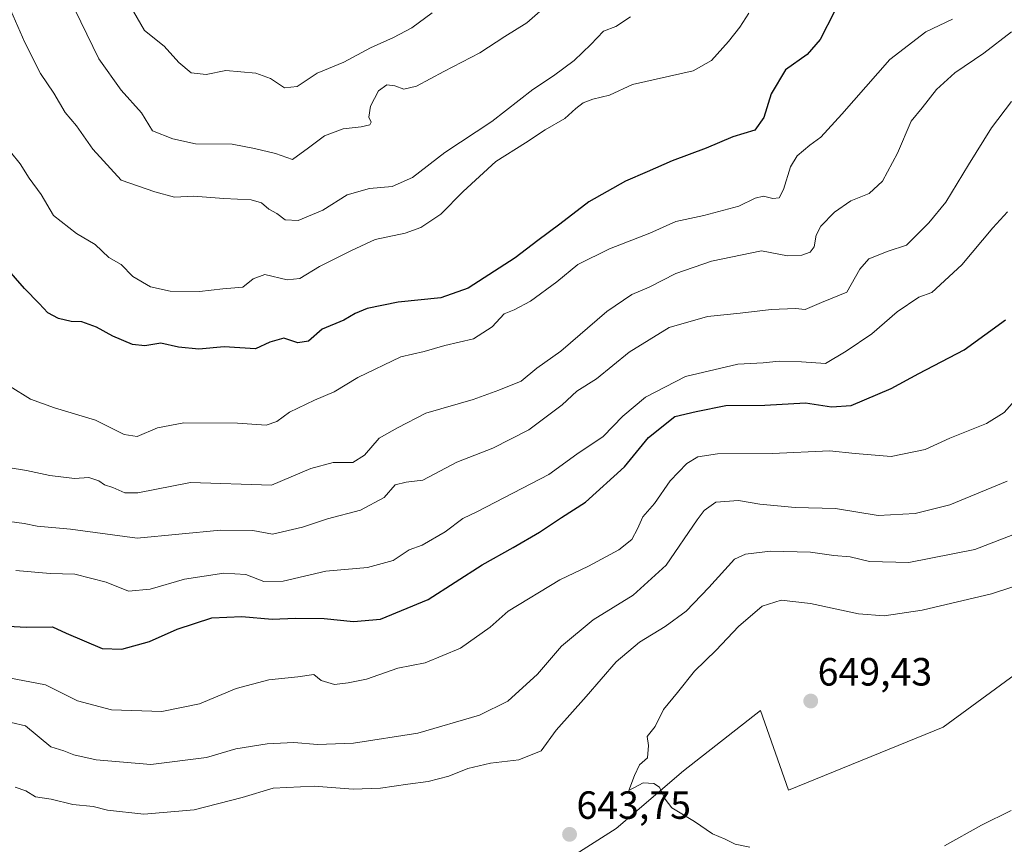
# Model space of a CAD drawing. Units: metres. Extents: x 618065 to 621537, y 4706301 to 4708673.
# Drawn here: x 618907 to 619158, y 4707560 to 4707770 of the extents above; entities that cross this region are included whole.
import ezdxf
from ezdxf.enums import TextEntityAlignment as Align

# ---------------------------------------------------------------- set-up
doc = ezdxf.new("R2010")
doc.units = ezdxf.units.M
doc.header["$MEASUREMENT"] = 0
for name, color, linetype, lineweight in [('Carátula', 7, 'Continuous', 5), ('Curva de nivel maestra', 36, 'Continuous', 30), ('Curva de nivel normal', 36, 'Continuous', 0), ('Matorral CxS', 135, 'Continuous', 0), ('Punto de cota en terreno', 7, 'Continuous', 0), ('Rótulo de punto de cota en terreno', 19, 'Continuous', 0)]:
    doc.layers.add(name, color=color, linetype=linetype, lineweight=lineweight)
doc.styles.add('Arial', font='txt', dxfattribs={"height": 0.2})

# ---------------------------------------------------------------- blocks, each defined once
blk = doc.blocks.new('*U150')
at = {"layer": 'Matorral CxS', "color": 135, "linetype": 'Continuous', "lineweight": 0}
blk.add_polyline3d([(619619.9313, 4708077.0101, 674.454), (619574.2011, 4708052.0691, 666.4333), (619531.6651, 4708024.6041, 665.8288), (619523.4269, 4708015.6851, 663.6539), (619483.4259, 4707990.7687, 655.482), (619433.3187, 4707956.7925, 653.2104), (619409.6815, 4707941.7425, 653.3243), (619349.5133, 4707885.8421, 658.0797), (619319.4287, 4707827.7919, 656.1674), (619287.1947, 4707754.6915, 655.8715), (619261.8251, 4707698.5821, 653.7886), (619221.9029, 4707654.6309, 650.7974), (619170.5215, 4707610.6307, 648.9158), (619142.5973, 4707590.2075, 648.6806), (619103.1963, 4707574.1765, 647.0459), (619096.1127, 4707594.4507, 648.6224), (619076.4425, 4707579.1385, 645.7256), (619059.3157, 4707564.4713, 644.0855), (619045.3475, 4707555.5285, 643.0286)], dxfattribs=at)
blk = doc.blocks.new('*U156')
at = {"layer": 'Matorral CxS', "color": 135, "linetype": 'Continuous', "lineweight": 0}
blk.add_polyline3d([(619045.3475, 4707555.5285, 643.0286), (619059.3157, 4707564.4713, 644.0855), (619076.4425, 4707579.1385, 645.7256), (619096.1127, 4707594.4507, 648.6224), (619103.1963, 4707574.1765, 647.0459), (619142.5973, 4707590.2075, 648.6806), (619170.5215, 4707610.6307, 648.9158), (619221.9029, 4707654.6309, 650.7974), (619261.8251, 4707698.5821, 653.7886), (619266.9129, 4707688.1741, 654.0475), (619264.7417, 4707674.0611, 653.5155), (619250.6285, 4707648.0059, 647.2619), (619249.5425, 4707636.0639, 644.2805), (619220.2301, 4707612.1787, 642.5417), (619168.8109, 4707561.7655, 638.2668), (619159.3227, 4707547.1315, 636.2586)], dxfattribs=at)
blk = doc.blocks.new('*U179')
at = {"layer": 'Curva de nivel normal', "color": 36, "linetype": 'Continuous', "lineweight": 0}
for points in [[(619159.88, 4707569.03, 645), (619152.32, 4707565.29, 645), (619142.91, 4707560.02, 645)], [(619093.32, 4707559.7, 645), (619089.62, 4707560.47, 645), (619087.05, 4707561.75, 645), (619083.82, 4707563.05, 645), (619079.24, 4707566.21, 645), (619073.51, 4707569.69, 645), (619071.83, 4707571.88, 645), (619070.34, 4707574.95, 645), (619068.94, 4707575.88, 645), (619066.16, 4707576.08, 645), (619062.52, 4707574.08, 645), (619063.96, 4707577.94, 645), (619065.28, 4707580.65, 645), (619067.33, 4707582.4, 645), (619067.58, 4707585.55, 645), (619067.2, 4707587.88, 645), (619069.28, 4707590.38, 645), (619071.36, 4707594.69, 645), (619074.91, 4707599.01, 645), (619079.24, 4707604.46, 645), (619084.8, 4707609.84, 645), (619090.49, 4707615.84, 645), (619096.47, 4707621.02, 645), (619101.31, 4707622.55, 645), (619108.84, 4707621.7, 645), (619120.98, 4707619.03, 645), (619127.58, 4707618.5, 645), (619137.24, 4707620, 645), (619154.87, 4707624.13, 645), (619165.76, 4707627.71, 645)]]:
    blk.add_polyline3d(points, dxfattribs=at)
blk = doc.blocks.new('*U181')
at = {"layer": 'Curva de nivel normal', "color": 36, "linetype": 'Continuous', "lineweight": 0}
blk.add_polyline3d([(619144.91, 4707770.35, 605), (619138.17, 4707767.08, 605), (619128.97, 4707760.1, 605), (619116.74, 4707746.16, 605), (619111.46, 4707740.32, 605), (619108.63, 4707738.3, 605), (619105.41, 4707735.58, 605), (619103.72, 4707732.76, 605), (619101.95, 4707727.03, 605), (619100.8, 4707724.92, 605), (619099.23, 4707724.68, 605), (619096.8, 4707725.3, 605), (619094.7, 4707724.82, 605), (619090.58, 4707722.79, 605), (619081.63, 4707720.42, 605), (619074.49, 4707718.83, 605), (619067.94, 4707715.89, 605), (619057.61, 4707711.89, 605), (619049.58, 4707707.96, 605), (619044.22, 4707703.54, 605), (619037.51, 4707698.57, 605), (619033.38, 4707696.4, 605), (619030.8, 4707695.34, 605), (619027.8, 4707692.04, 605), (619023, 4707689.02, 605), (619015.68, 4707687.28, 605), (619010.41, 4707685.8, 605), (619004.54, 4707684.42, 605), (618993.56, 4707679.14, 605), (618987.56, 4707675.49, 605), (618982.56, 4707673.41, 605), (618976.2, 4707670.39, 605), (618972.98, 4707667.95, 605), (618970.25, 4707667.07, 605), (618962.92, 4707667.59, 605), (618949.25, 4707667.6, 605), (618942.54, 4707666.36, 605), (618937.42, 4707664.18, 605), (618934.08, 4707664.7, 605), (618926.76, 4707668.36, 605), (618916.3, 4707671.49, 605), (618910.27, 4707673.66, 605), (618905.08, 4707676.86, 605)], dxfattribs=at)
blk = doc.blocks.new('*U182')
at = {"layer": 'Curva de nivel normal', "color": 36, "linetype": 'Continuous', "lineweight": 0}
blk.add_polyline3d([(619062.96, 4707770.94, 590), (619059.22, 4707768.46, 590), (619056.08, 4707767.27, 590), (619052.88, 4707763.87, 590), (619048.62, 4707759.8, 590), (619043.34, 4707755.92, 590), (619038.12, 4707752.47, 590), (619027.68, 4707744.29, 590), (619015.75, 4707736.44, 590), (619007.52, 4707730.05, 590), (619002.26, 4707727.75, 590), (618996.56, 4707727.24, 590), (618990.84, 4707725.66, 590), (618984.69, 4707721.76, 590), (618978.35, 4707719.08, 590), (618975.03, 4707719.27, 590), (618972.91, 4707720.88, 590), (618970.87, 4707722.03, 590), (618969.02, 4707723.64, 590), (618966.39, 4707724.34, 590), (618959.42, 4707724.67, 590), (618951.69, 4707725.3, 590), (618946.92, 4707725.07, 590), (618941.92, 4707726.37, 590), (618933.34, 4707729.39, 590), (618926.08, 4707737.23, 590), (618921.96, 4707743.22, 590), (618919.04, 4707746.6, 590), (618916.18, 4707751.54, 590), (618912.76, 4707756.47, 590), (618908.75, 4707764.37, 590), (618904.64, 4707773.92, 590)], dxfattribs=at)
blk = doc.blocks.new('*U185')
at = {"layer": 'Curva de nivel normal', "color": 36, "linetype": 'Continuous', "lineweight": 0}
blk.add_polyline3d([(618906.31, 4707574.94, 640), (618909.02, 4707573.98, 640), (618911.52, 4707572.48, 640), (618915.51, 4707571.86, 640), (618920.98, 4707570.53, 640), (618926.15, 4707570.03, 640), (618929.79, 4707569.14, 640), (618939.11, 4707568.07, 640), (618951.92, 4707569.21, 640), (618964.15, 4707572.3, 640), (618971.97, 4707574.69, 640), (618982.43, 4707575.24, 640), (618992.39, 4707574.44, 640), (618999.3, 4707574.66, 640), (619006.3, 4707575.75, 640), (619011.43, 4707576.36, 640), (619016.7, 4707577.73, 640), (619021.54, 4707579.73, 640), (619027.32, 4707581.09, 640), (619034.58, 4707581.92, 640), (619040.24, 4707584.19, 640), (619044.07, 4707589.47, 640), (619051.71, 4707598.04, 640), (619059.36, 4707606.88, 640), (619065.3, 4707611.88, 640), (619071.84, 4707615.79, 640), (619077.14, 4707619.74, 640), (619082.91, 4707625.79, 640), (619089.47, 4707632.94, 640), (619092.22, 4707634.19, 640), (619098.66, 4707635.02, 640), (619108.79, 4707634.73, 640), (619114.73, 4707633.93, 640), (619118.86, 4707633.54, 640), (619123.8, 4707632.39, 640), (619133.87, 4707632.07, 640), (619150.68, 4707635.43, 640), (619166.7, 4707641.57, 640)], dxfattribs=at)
blk = doc.blocks.new('*U187')
at = {"layer": 'Curva de nivel normal', "color": 36, "linetype": 'Continuous', "lineweight": 0}
blk.add_polyline3d([(618906.48, 4707630.06, 620), (618915.27, 4707629.29, 620), (618921.48, 4707629.1, 620), (618929.5, 4707627.12, 620), (618935.17, 4707624.79, 620), (618940.69, 4707625.36, 620), (618949.4, 4707627.9, 620), (618959.45, 4707629.38, 620), (618965.06, 4707629.06, 620), (618969.63, 4707627.31, 620), (618974.54, 4707627.38, 620), (618985.38, 4707629.91, 620), (618996.04, 4707630.86, 620), (619002.59, 4707632.66, 620), (619006.62, 4707635.31, 620), (619009.92, 4707636.54, 620), (619015.77, 4707639.87, 620), (619020.33, 4707643.33, 620), (619024.04, 4707645.05, 620), (619042.19, 4707654.48, 620), (619049.29, 4707659.69, 620), (619055.98, 4707664.14, 620), (619061.02, 4707669.3, 620), (619066.77, 4707674.14, 620), (619077.01, 4707679.44, 620), (619090.34, 4707682.6, 620), (619096.73, 4707682.92, 620), (619100.86, 4707683.3, 620), (619106.54, 4707683.15, 620), (619112.6, 4707682.74, 620), (619117.89, 4707685.86, 620), (619124.44, 4707690.28, 620), (619130.85, 4707695.87, 620), (619136.34, 4707699.58, 620), (619139.67, 4707700.78, 620), (619147.33, 4707707.87, 620), (619155.26, 4707717.28, 620), (619158.99, 4707721.3, 620)], dxfattribs=at)
blk = doc.blocks.new('*U188')
at = {"layer": 'Curva de nivel normal', "color": 36, "linetype": 'Continuous', "lineweight": 0}
blk.add_polyline3d([(619160, 4707749.39, 615), (619154.89, 4707742.72, 615), (619149.04, 4707733.27, 615), (619143.26, 4707723.8, 615), (619138.91, 4707718.48, 615), (619133.24, 4707712.84, 615), (619128.58, 4707711.33, 615), (619123.69, 4707709.39, 615), (619121.38, 4707706.72, 615), (619118.03, 4707700.88, 615), (619111.58, 4707698.28, 615), (619107.43, 4707696.46, 615), (619104.99, 4707696.72, 615), (619098.76, 4707696.46, 615), (619090.91, 4707695.53, 615), (619082.58, 4707694.69, 615), (619072.81, 4707691.89, 615), (619062.64, 4707685.66, 615), (619054.3, 4707678.87, 615), (619049.31, 4707675.73, 615), (619045.56, 4707672.2, 615), (619037.08, 4707665.82, 615), (619027.92, 4707661.17, 615), (619018.75, 4707657.63, 615), (619010.07, 4707653.09, 615), (619005.86, 4707652.58, 615), (619003.07, 4707651.88, 615), (619000.25, 4707648.66, 615), (618994.25, 4707645.43, 615), (618985.8, 4707643.22, 615), (618979.45, 4707641.08, 615), (618971.8, 4707639.33, 615), (618966.8, 4707640.22, 615), (618958.6, 4707640.31, 615), (618937.41, 4707638.27, 615), (618920.4, 4707640.55, 615), (618911.92, 4707641.33, 615), (618908.59, 4707642.05, 615), (618904.92, 4707642.56, 615)], dxfattribs=at)
blk = doc.blocks.new('*U195')
at = {"layer": 'Curva de nivel normal', "color": 36, "linetype": 'Continuous', "lineweight": 0}
blk.add_polyline3d([(619042.62, 4707774.65, 585), (619036.59, 4707769.43, 585), (619031.01, 4707765.94, 585), (619024.63, 4707761.76, 585), (619015.47, 4707757.04, 585), (619008.47, 4707753.26, 585), (619005.31, 4707752.54, 585), (619002.99, 4707753.39, 585), (619000.92, 4707753.59, 585), (618998.84, 4707752.06, 585), (618996.82, 4707748.22, 585), (618996.4, 4707745.42, 585), (618996.93, 4707744.15, 585), (618996.62, 4707743.47, 585), (618994.4, 4707742.94, 585), (618989.85, 4707742.45, 585), (618985.08, 4707740.64, 585), (618980.97, 4707737.61, 585), (618976.93, 4707734.64, 585), (618972.59, 4707736.13, 585), (618967.25, 4707737.41, 585), (618961.59, 4707738.54, 585), (618952.25, 4707738.65, 585), (618946.49, 4707739.88, 585), (618941.28, 4707741.9, 585), (618938.52, 4707746.48, 585), (618933.31, 4707752.26, 585), (618927.59, 4707760.2, 585), (618921.5, 4707772.78, 585)], dxfattribs=at)
blk = doc.blocks.new('*U196')
at = {"layer": 'Curva de nivel normal', "color": 36, "linetype": 'Continuous', "lineweight": 0}
blk.add_polyline3d([(619093.1, 4707771.89, 595), (619090.77, 4707768.27, 595), (619087.95, 4707764.68, 595), (619083.63, 4707759.81, 595), (619078.91, 4707757.15, 595), (619063.52, 4707753.67, 595), (619057.67, 4707751.04, 595), (619053.35, 4707749.98, 595), (619050.94, 4707749.04, 595), (619049.02, 4707747.61, 595), (619046.27, 4707745.1, 595), (619041.24, 4707742.2, 595), (619036.24, 4707738.84, 595), (619028.69, 4707734.14, 595), (619020.35, 4707726.48, 595), (619014.7, 4707720.73, 595), (619009.59, 4707717.37, 595), (619005.59, 4707715.91, 595), (618997.94, 4707714.24, 595), (618991.99, 4707711.52, 595), (618983.84, 4707707.44, 595), (618978.82, 4707704.38, 595), (618975.61, 4707704.02, 595), (618969.86, 4707705.4, 595), (618966.92, 4707704.26, 595), (618964.28, 4707702.15, 595), (618959.19, 4707701.76, 595), (618953.24, 4707701.05, 595), (618945.75, 4707701.14, 595), (618940.75, 4707702.23, 595), (618936.26, 4707704.88, 595), (618933.29, 4707707.9, 595), (618930.17, 4707709.71, 595), (618926.69, 4707713.02, 595), (618921.91, 4707715.79, 595), (618916.12, 4707720.4, 595), (618912.92, 4707725.75, 595), (618909.91, 4707729.91, 595), (618907.56, 4707733.54, 595), (618905.16, 4707736.54, 595)], dxfattribs=at)
blk = doc.blocks.new('*U197')
at = {"layer": 'Curva de nivel normal', "color": 36, "linetype": 'Continuous', "lineweight": 0}
blk.add_polyline3d([(619159.98, 4707767.13, 610), (619152.97, 4707761.69, 610), (619145.58, 4707756.7, 610), (619140.91, 4707752.4, 610), (619137.2, 4707747.74, 610), (619134.41, 4707744.38, 610), (619130.93, 4707736.26, 610), (619127.13, 4707729.09, 610), (619123.71, 4707725.99, 610), (619119.11, 4707724.08, 610), (619114.91, 4707721.25, 610), (619111.46, 4707717.63, 610), (619110.26, 4707715.41, 610), (619109.7, 4707712.4, 610), (619108.72, 4707711.03, 610), (619106.59, 4707710.28, 610), (619102.96, 4707710.12, 610), (619096.29, 4707711.42, 610), (619083.62, 4707708.75, 610), (619074.53, 4707705.6, 610), (619067.77, 4707702.15, 610), (619063.35, 4707700.28, 610), (619056.98, 4707695.99, 610), (619045.2, 4707685.88, 610), (619039.12, 4707681.56, 610), (619035.11, 4707678.23, 610), (619029.46, 4707675.96, 610), (619022.96, 4707673.58, 610), (619010.87, 4707670.07, 610), (619003.63, 4707666.35, 610), (618999, 4707663.7, 610), (618995.25, 4707659.42, 610), (618992.25, 4707657.56, 610), (618987.25, 4707657.59, 610), (618981.59, 4707656.03, 610), (618971.55, 4707651.77, 610), (618950.92, 4707652.49, 610), (618937.57, 4707649.85, 610), (618934.26, 4707649.82, 610), (618931.2, 4707651.2, 610), (618929.1, 4707651.87, 610), (618927.65, 4707652.91, 610), (618925.1, 4707653.71, 610), (618921.47, 4707653.45, 610), (618915.12, 4707654.2, 610), (618909.18, 4707655.53, 610), (618904.58, 4707656.31, 610)], dxfattribs=at)
blk = doc.blocks.new('*U202')
at = {"layer": 'Curva de nivel maestra', "color": 36, "linetype": 'Continuous', "lineweight": 30}
blk.add_polyline3d([(618904.5, 4707615.95, 625), (618909.25, 4707615.67, 625), (618915.84, 4707615.78, 625), (618919.29, 4707614.15, 625), (618928.46, 4707610.24, 625), (618933.44, 4707610.06, 625), (618940.56, 4707612.04, 625), (618947.59, 4707615.17, 625), (618956.38, 4707618.06, 625), (618963.99, 4707618.41, 625), (618971.72, 4707617.67, 625), (618977.67, 4707617.98, 625), (618984.96, 4707617.85, 625), (618992.43, 4707617.06, 625), (618999.31, 4707617.71, 625), (619011.43, 4707622.7, 625), (619025.24, 4707631.54, 625), (619033.11, 4707635.93, 625), (619039.8, 4707639.84, 625), (619045.37, 4707643.54, 625), (619051.48, 4707647.42, 625), (619061.44, 4707656.43, 625), (619067.58, 4707663.91, 625), (619074.27, 4707669.24, 625), (619079.69, 4707670.52, 625), (619087.27, 4707672.04, 625), (619097.17, 4707672.12, 625), (619107.51, 4707672.77, 625), (619114.14, 4707671.71, 625), (619119.15, 4707672.02, 625), (619129.35, 4707676.38, 625), (619136.39, 4707680.22, 625), (619147.91, 4707686.2, 625), (619158.42, 4707693.87, 625)], dxfattribs=at)
blk = doc.blocks.new('*U205')
at = {"layer": 'Curva de nivel maestra', "color": 36, "linetype": 'Continuous', "lineweight": 30}
blk.add_polyline3d([(619114.95, 4707772.27, 600), (619111.28, 4707765.16, 600), (619107.92, 4707761.37, 600), (619102.42, 4707757.42, 600), (619098.78, 4707751.37, 600), (619096.93, 4707745.28, 600), (619094.61, 4707742.13, 600), (619089, 4707740.38, 600), (619082.24, 4707737.5, 600), (619073.58, 4707734.3, 600), (619067.25, 4707731.46, 600), (619061.72, 4707729.08, 600), (619052.38, 4707723.87, 600), (619044.98, 4707718.2, 600), (619039.4, 4707714.04, 600), (619033.64, 4707709.6, 600), (619021.63, 4707701.91, 600), (619014.71, 4707699.44, 600), (619003.85, 4707698.36, 600), (618995.92, 4707696.71, 600), (618992.9, 4707695.49, 600), (618990, 4707693.76, 600), (618984.5, 4707691.51, 600), (618981.01, 4707688.44, 600), (618978.3, 4707687.96, 600), (618974.69, 4707689.22, 600), (618971.2, 4707688.17, 600), (618967.52, 4707686.5, 600), (618959.57, 4707687, 600), (618953.07, 4707686.42, 600), (618947.94, 4707686.92, 600), (618943.44, 4707687.91, 600), (618939.35, 4707687.27, 600), (618936.22, 4707687.56, 600), (618931.16, 4707689.66, 600), (618927.03, 4707691.94, 600), (618923.29, 4707693.31, 600), (618920.62, 4707693.44, 600), (618917.33, 4707694.18, 600), (618914.68, 4707695.61, 600), (618912.44, 4707697.97, 600), (618908.72, 4707701.81, 600), (618904.13, 4707707.08, 600)], dxfattribs=at)
blk = doc.blocks.new('5PATER')
at = {"layer": 'Carátula', "linetype": 'Continuous', "lineweight": 5}
h = blk.add_hatch(color=250, dxfattribs=at)
edge = h.paths.add_edge_path()
edge.add_ellipse((0, 0.01), major_axis=(-1.33, -1.34), ratio=0.999422, start_angle=0, end_angle=360)

msp = doc.modelspace()

# ---------------------------------------------------------------- linework, layer by layer
at = {"layer": 'Curva de nivel normal', "color": 36, "linetype": 'Continuous', "lineweight": 0}
for points in [[(619012.5, 4707771.94, 580), (619007.28, 4707768.16, 580), (619002.6, 4707765.64, 580), (618996.77, 4707763.05, 580), (618989.99, 4707759.39, 580), (618983.22, 4707756.59, 580), (618978.09, 4707753.23, 580), (618974.92, 4707752.84, 580), (618971.31, 4707755.22, 580), (618967.59, 4707756.57, 580), (618959.93, 4707757.3, 580), (618954.92, 4707756.22, 580), (618951.11, 4707756.69, 580), (618947.98, 4707759.34, 580), (618944.22, 4707763.5, 580), (618939.22, 4707767.43, 580), (618936.41, 4707772.28, 580)], [(618901.09, 4707603.44, 630), (618914.04, 4707601, 630), (618922.16, 4707596.93, 630), (618930.86, 4707594.62, 630), (618943.7, 4707594.19, 630), (618953.25, 4707596.19, 630), (618962.59, 4707600.03, 630), (618970.92, 4707602.23, 630), (618978.25, 4707603.05, 630), (618982.38, 4707603.64, 630), (618984.24, 4707602.08, 630), (618987.59, 4707601.05, 630), (618991.06, 4707601.53, 630), (618995.77, 4707602.45, 630), (619003.72, 4707605.26, 630), (619010.69, 4707606.58, 630), (619019.66, 4707610.32, 630), (619027.21, 4707615.7, 630), (619031.86, 4707619.74, 630), (619045.02, 4707627.7, 630), (619052.26, 4707631.2, 630), (619059.99, 4707635.37, 630), (619063.29, 4707637.99, 630), (619064.8, 4707640.68, 630), (619066.13, 4707643.74, 630), (619069.05, 4707647.12, 630), (619073.06, 4707652.91, 630), (619077.35, 4707657.29, 630), (619080.14, 4707658.95, 630), (619085.16, 4707659.73, 630), (619099.1, 4707659.82, 630), (619113.62, 4707660.51, 630), (619120.2, 4707659.8, 630), (619129.34, 4707659.11, 630), (619138.02, 4707660.84, 630), (619144.28, 4707663.78, 630), (619153.6, 4707667.48, 630), (619158.13, 4707670.26, 630), (619162.1, 4707674.78, 630)], [(618905.34, 4707591.43, 635), (618908.92, 4707590.54, 635), (618915.39, 4707585.25, 635), (618918.74, 4707584.19, 635), (618921.25, 4707583.14, 635), (618926.91, 4707581.89, 635), (618940.89, 4707580.68, 635), (618955.06, 4707582.54, 635), (618962.53, 4707584.68, 635), (618970.5, 4707586.01, 635), (618977.29, 4707586.28, 635), (618983.31, 4707585.84, 635), (618992.45, 4707586.11, 635), (619008.87, 4707588.73, 635), (619024.52, 4707593.26, 635), (619031.75, 4707596.84, 635), (619039.34, 4707603.7, 635), (619045.44, 4707610.8, 635), (619053.48, 4707617.51, 635), (619063.66, 4707623.82, 635), (619072.02, 4707631.39, 635), (619079.91, 4707642.96, 635), (619081.71, 4707645.34, 635), (619084.72, 4707647.44, 635), (619090.45, 4707647.9, 635), (619095.9, 4707646.97, 635), (619104.88, 4707646.12, 635), (619115.16, 4707645.82, 635), (619126, 4707644.06, 635), (619135.48, 4707644.57, 635), (619144.28, 4707646.76, 635), (619158.87, 4707652.84, 635)]]:
    msp.add_polyline3d(points, dxfattribs=at)
at = {"layer": 'Matorral CxS', "color": 135, "linetype": 'Continuous', "lineweight": 0}
msp.add_polyline3d([(619261.83, 4707698.58, 653.79), (619221.9, 4707654.63, 650.8), (619170.52, 4707610.63, 648.92), (619142.6, 4707590.21, 648.68), (619103.2, 4707574.18, 647.05), (619096.11, 4707594.45, 648.62), (619076.44, 4707579.14, 645.73), (619059.32, 4707564.47, 644.09), (619045.35, 4707555.53, 643.03), (619034.55, 4707549.14, 643.94), (619018.68, 4707538.92, 646.04), (619000.14, 4707523.52, 649.53), (618988.21, 4707514.99, 651.24), (618959.24, 4707514.99, 656.08), (618947.32, 4707513.29, 655.52), (618931.98, 4707504.76, 654.11), (618920.89, 4707480.76, 648.17), (618907.6, 4707462.94, 644.92), (618882.73, 4707473.62, 642.15)], dxfattribs=at)
msp.add_polyline3d([(619261.83, 4707698.58, 653.79), (619221.9, 4707654.63, 650.8), (619170.52, 4707610.63, 648.92), (619142.6, 4707590.21, 648.68), (619103.2, 4707574.18, 647.05), (619096.11, 4707594.45, 648.62), (619076.44, 4707579.14, 645.73), (619059.32, 4707564.47, 644.09), (619045.35, 4707555.53, 643.03), (619034.55, 4707549.14, 643.94), (619018.68, 4707538.92, 646.04), (619000.14, 4707523.52, 649.53), (618988.21, 4707514.99, 651.24), (618959.24, 4707514.99, 656.08), (618947.32, 4707513.29, 655.52), (618931.98, 4707504.76, 654.11), (618920.89, 4707480.76, 648.17), (618907.6, 4707462.94, 644.92), (618882.73, 4707473.62, 642.15)], dxfattribs=at)

# ---------------------------------------------------------------- block references
at = {"layer": 'Curva de nivel maestra', "color": 36, "linetype": 'Continuous', "lineweight": 30}
for name in ['*U202', '*U205']:
    msp.add_blockref(name, (0, 0), dxfattribs=at)
at = {"layer": 'Curva de nivel normal', "color": 36, "linetype": 'Continuous', "lineweight": 0}
for name in ['*U179', '*U185', '*U181', '*U197', '*U188', '*U187', '*U182', '*U196', '*U195']:
    msp.add_blockref(name, (0, 0), dxfattribs=at)
at = {"layer": 'Matorral CxS', "color": 135, "linetype": 'Continuous', "lineweight": 0}
for name in ['*U150', '*U156']:
    msp.add_blockref(name, (0, 0), dxfattribs=at)
at = {"layer": 'Punto de cota en terreno', "linetype": 'Continuous', "lineweight": 0}
for p in [(619108.86, 4707596.86, 649.43), (619047.46, 4707562.95, 643.75)]:
    msp.add_blockref('5PATER', p, dxfattribs=at)

# ---------------------------------------------------------------- texts
at = {"layer": 'Rótulo de punto de cota en terreno', "color": 19, "linetype": 'Continuous', "lineweight": 0, "style": 'Arial'}
for s, p in [('649,43', (619110.62, 4707598.62)), ('643,75', (619049.22, 4707564.71))]:
    msp.add_text(s, height=7, dxfattribs=at).set_placement(p, align=Align.BOTTOM_LEFT)

doc.saveas('drawing.dxf')
